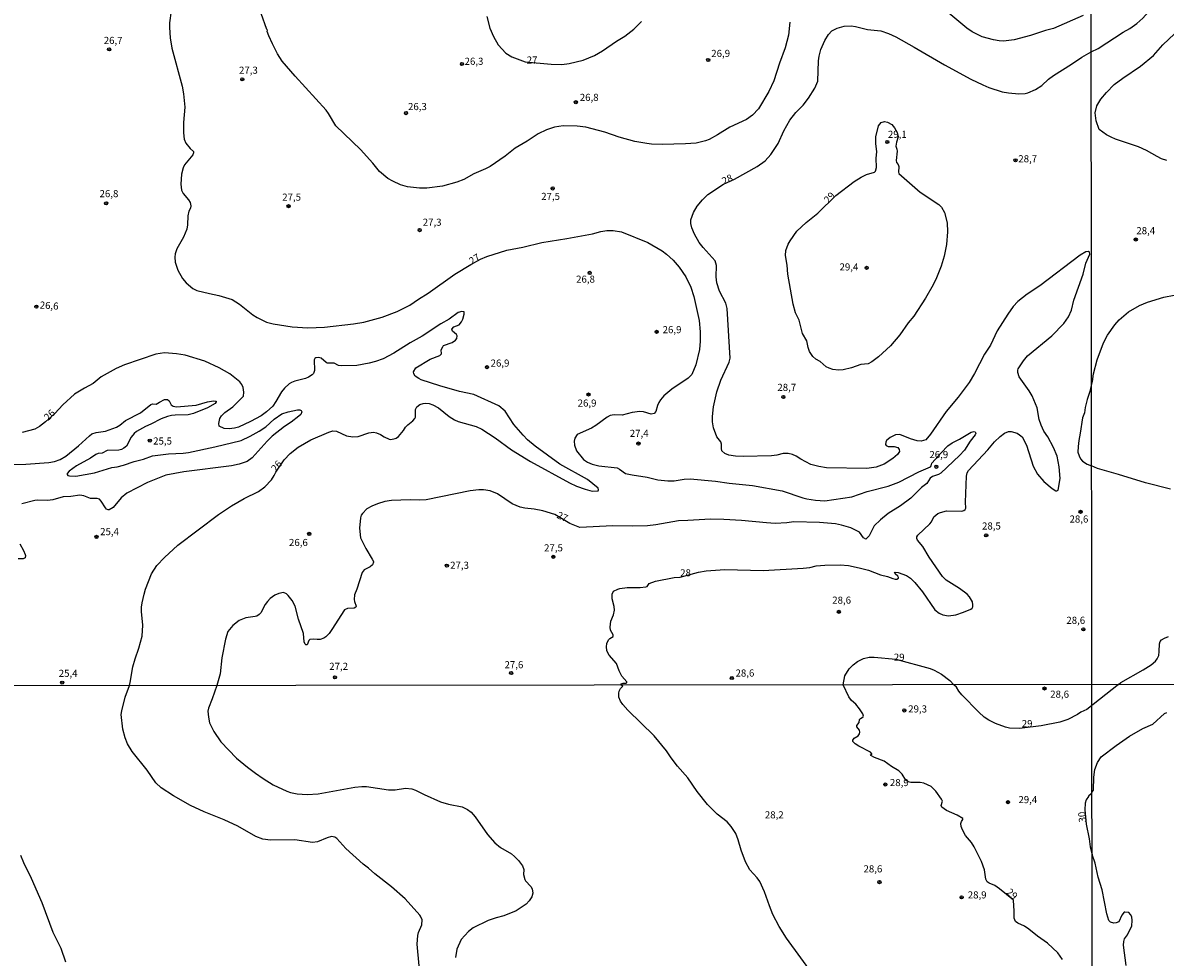
# Model space of a CAD drawing. Units: millimetres. Extents: x 185544 to 187958, y 1663200 to 1665975.
# Drawn here: x 187097 to 187500, y 1664215 to 1664545 of the extents above; entities that cross this region are included whole.
import ezdxf
from ezdxf.enums import TextEntityAlignment as Align

# ---------------------------------------------------------------- set-up
doc = ezdxf.new("R2010")
doc.units = ezdxf.units.MM
for name, color, linetype in [('IMAGEM', 7, 'Continuous'), ('V-CURVA_DE_NIVEL', 4, 'Continuous'), ('V-CURVA_MESTRA', 1, 'Continuous'), ('V-PONTO_DE_APARELHO', 141, 'Continuous'), ('V-TEXTO_DE_ALTIMETRIA', 2, 'Continuous'), ('X-LIMITE_1000', 7, 'Continuous')]:
    doc.layers.add(name, color=color, linetype=linetype)
picture_1 = doc.add_image_def('image1.jpg', size_in_pixel=(4020, 4625))

# ---------------------------------------------------------------- blocks, each defined once
blk = doc.blocks.new('805')
at = {"color": 0, "linetype": 'ByBlock', "lineweight": -2}
for radius in [0.562, 0.0806]:
    blk.add_circle((0, 0), radius, dxfattribs=at)

msp = doc.modelspace()

# ---------------------------------------------------------------- linework, layer by layer
at = {"layer": 'V-CURVA_DE_NIVEL'}
for points in [[(187473.63, 1664534.33), (187476.05, 1664535.44), (187484.92, 1664541.23), (187487.28, 1664542.57), (187489.73, 1664544.33), (187491.77, 1664546.18), (187496.44, 1664551.31), (187501.29, 1664557.28)], [(187149.56, 1664548.79), (187149.01, 1664544.49), (187148.95, 1664542.87), (187149.2, 1664539.21), (187149.82, 1664535.55), (187153.4, 1664522.18), (187153.89, 1664519.45), (187154.37, 1664514.81), (187153.87, 1664509.45), (187153.93, 1664505.79), (187154.14, 1664503.49), (187154.78, 1664502.06), (187156.25, 1664500.27), (187157.44, 1664499.19), (187157.5, 1664498.72), (187157.23, 1664498.04), (187154.33, 1664494.51), (187153.84, 1664493.4), (187153.27, 1664491.23), (187152.95, 1664487.69), (187153.25, 1664485.57), (187153.82, 1664484.42), (187155.72, 1664482.18), (187156.23, 1664481.18), (187156.48, 1664480.03), (187156.38, 1664479.24), (187155.82, 1664478.2), (187155.42, 1664476.45), (187155.27, 1664473.39), (187155.04, 1664471.81), (187153.95, 1664469.02), (187151.54, 1664464.92), (187151.54, 1664464.92), (187150.97, 1664463.09), (187150.89, 1664461.98), (187151.01, 1664460.15), (187151.91, 1664457.34), (187153.55, 1664454.38), (187154.91, 1664452.91), (187157.23, 1664450.93), (187158.64, 1664450.2), (187163.06, 1664449.08), (187166.39, 1664448.48), (187171.03, 1664447.05), (187173.67, 1664445.43), (187178.37, 1664441.58), (187179.84, 1664440.62), (187183.16, 1664439.03), (187185.54, 1664438.41), (187192.19, 1664437.43), (187197.72, 1664437.07), (187203.55, 1664437.22), (187213.77, 1664438.43), (187217.47, 1664439.07), (187223.9, 1664440.84), (187229.18, 1664442.84), (187233.65, 1664444.99), (187236.74, 1664447.14), (187240.12, 1664449.22), (187249.51, 1664456), (187255.17, 1664459.4), (187258.58, 1664461.27), (187260.81, 1664462.21), (187267.8, 1664464.42), (187273.42, 1664465.44), (187280.14, 1664467.11), (187288.96, 1664468.51), (187298.02, 1664470.21), (187300.88, 1664470.94), (187303.05, 1664471.32), (187305.26, 1664471.32), (187308.2, 1664470.85), (187317.44, 1664467.15), (187322.5, 1664464.13), (187324.08, 1664463.04), (187326.36, 1664460.85), (187328.53, 1664458.4), (187330.87, 1664455), (187332.64, 1664451.34), (187333.72, 1664448.06), (187335.55, 1664439.58), (187335.93, 1664435.63), (187335.91, 1664432.35), (187335.64, 1664429.37), (187334.38, 1664423.96), (187333, 1664420.64), (187331.62, 1664419.31), (187325.87, 1664415.42), (187323.12, 1664413.08), (187321.9, 1664411.68), (187321.37, 1664410.72), (187320.86, 1664409.61), (187320.29, 1664407.52), (187319.71, 1664406.88), (187318.67, 1664406.65), (187315.95, 1664407.42), (187314.63, 1664407.5), (187311.95, 1664407.16), (187308.46, 1664406.22), (187305.64, 1664406.39), (187304.24, 1664406.1), (187303.13, 1664405.59), (187299.21, 1664402.63), (187297.68, 1664401.71), (187292.6, 1664399.48), (187291.78, 1664398.2), (187291.49, 1664397.1), (187291.66, 1664395.73), (187292.29, 1664393.73), (187294.83, 1664390.62), (187296.21, 1664389.68), (187297.81, 1664389.02), (187300.24, 1664388.39), (187306.62, 1664387.73), (187307.52, 1664387.26), (187309.64, 1664385.75), (187311.9, 1664385.17), (187317.23, 1664384.41), (187320.97, 1664383.51), (187324.51, 1664383.06), (187326.76, 1664383.06), (187330.3, 1664383.68), (187332.38, 1664383.83), (187341.28, 1664382.98), (187346.09, 1664382.3), (187354.31, 1664381.45), (187364.82, 1664379.53), (187372.1, 1664377.1), (187373.42, 1664376.79), (187376.53, 1664376.27), (187379.81, 1664376.04), (187389.3, 1664377.42), (187394.75, 1664379.34), (187402.08, 1664381.19), (187405.87, 1664382.6), (187412.87, 1664386.28), (187417.02, 1664388.09), (187417.29, 1664388.41), (187417.51, 1664389.3), (187420.84, 1664393), (187423.17, 1664395.39), (187424.62, 1664396.45), (187427.24, 1664397.81), (187431.41, 1664400.31), (187432.3, 1664400.5), (187432.77, 1664400.37), (187432.98, 1664399.91), (187432.79, 1664399.27), (187430.98, 1664397.11), (187428.98, 1664393.94), (187427.28, 1664392.02), (187420.66, 1664385.87), (187419.83, 1664385.36), (187417.7, 1664384.62), (187416.93, 1664384.02), (187415.78, 1664382.15), (187413.91, 1664380.74), (187410.06, 1664377.06), (187406.42, 1664374.29), (187402.12, 1664371.65), (187399.37, 1664369.4), (187399.37, 1664369.4), (187397.22, 1664367.29), (187395.43, 1664363.76), (187394.24, 1664362.59), (187393.43, 1664363.05), (187392.07, 1664364.99), (187388.92, 1664366.59), (187385.69, 1664367.52), (187383.56, 1664367.95), (187377.98, 1664368.42), (187368.95, 1664368.63), (187366.4, 1664368.33), (187362.27, 1664368.12), (187359.29, 1664368.25), (187350.48, 1664369.16), (187344.22, 1664369.5), (187339.53, 1664369.55), (187331.57, 1664369.08), (187328.3, 1664369.06), (187320.33, 1664367.65), (187317.35, 1664367.27), (187312.16, 1664367.12), (187305.13, 1664367.2), (187293.47, 1664366.65), (187290.02, 1664368.12), (187284.72, 1664371.25), (187280.48, 1664372.55), (187277.42, 1664373.1), (187274.14, 1664373.46), (187272.48, 1664373.85), (187269.71, 1664374.99), (187264.52, 1664378.55), (187261.88, 1664379.57), (187259.58, 1664379.94), (187257.92, 1664379.94), (187254.94, 1664379.57), (187239.4, 1664376.46), (187237.1, 1664376.29), (187233.78, 1664376.42), (187227.14, 1664376.23), (187224.84, 1664375.81), (187222.2, 1664375.06), (187220.24, 1664374.23), (187218.54, 1664373.19), (187216.94, 1664371.64), (187216.53, 1664371), (187216.21, 1664370.02), (187215.96, 1664366.4), (187216.23, 1664363.05), (187218.11, 1664359.25), (187220.41, 1664355.46), (187220.79, 1664354.73), (187220.79, 1664354.44), (187220.47, 1664353.56), (187219.62, 1664352.86), (187217.6, 1664351.71), (187216.85, 1664350.81), (187215, 1664344.9), (187214.19, 1664342.9), (187214.09, 1664341.24), (187214.19, 1664340.56), (187214.79, 1664338.96), (187214.6, 1664338.55), (187214.05, 1664338.25), (187211.64, 1664338.17), (187210.64, 1664337.59), (187206.19, 1664330.68), (187205.21, 1664329.36), (187204, 1664328.14), (187203.34, 1664327.67), (187202.02, 1664327.23), (187201.04, 1664327.14), (187199.72, 1664327.35), (187198.38, 1664327.16), (187198.06, 1664326.8), (187197.52, 1664325.33), (187197.04, 1664325.35), (187196.76, 1664325.57), (187196.44, 1664326.42), (187196.23, 1664329.36), (187194.42, 1664334.3), (187193.27, 1664338.94), (187192.25, 1664340.94), (187190.82, 1664342.69), (187190.14, 1664343.26), (187189.16, 1664343.77), (187187.46, 1664343.43), (187186.14, 1664342.81), (187184.48, 1664341.6), (187183.54, 1664340.64), (187182.73, 1664339.58), (187181.18, 1664336.64), (187180.58, 1664335.96), (187179.71, 1664335.42), (187179.2, 1664335.3), (187175.88, 1664334.87), (187173.58, 1664333.85), (187171.28, 1664332.1), (187169.55, 1664330.04), (187168.68, 1664327.36), (187167.47, 1664320.76), (187167.47, 1664320.76), (187166.79, 1664315.1), (187165.65, 1664310.96)], [(187367.44, 1664544.79), (187367.06, 1664540.19), (187365.82, 1664535.76), (187363.82, 1664530.27), (187361.8, 1664524.09), (187361.8, 1664524.09), (187360.05, 1664520.31), (187356.43, 1664514.17), (187354.33, 1664511.98), (187352.22, 1664510.47), (187346.35, 1664507.79), (187341.98, 1664505), (187339.07, 1664503.44), (187337.75, 1664502.91), (187334.47, 1664502.12), (187330.68, 1664501.87), (187322.55, 1664501.68), (187318.8, 1664501.76), (187317.06, 1664501.95), (187312.84, 1664502.7), (187307.35, 1664504.23), (187302.34, 1664505.98), (187295.64, 1664507.81), (187292.58, 1664508.13), (187287.68, 1664508.17), (187284.61, 1664507.76), (187281.76, 1664506.87), (187278.87, 1664505.38), (187274.95, 1664502.78), (187270.78, 1664500.36), (187267.2, 1664497.59), (187261.9, 1664493.93), (187260.35, 1664493.08), (187256.17, 1664491.29), (187252.64, 1664489.33), (187250.21, 1664488.39), (187245.15, 1664487.01), (187239.66, 1664486.31), (187237.02, 1664486.24), (187232.8, 1664486.73), (187230.39, 1664487.41), (187227.61, 1664488.67), (187225.84, 1664489.69), (187222.94, 1664492.16), (187220.56, 1664495.06), (187216.21, 1664499.89), (187207.63, 1664508.21), (187205.02, 1664512.6), (187204.19, 1664513.71), (187193.2, 1664525.71), (187188.71, 1664530.97), (187187.07, 1664533.55), (187185.26, 1664537.08), (187184.03, 1664539.93), (187183.43, 1664541.46), (187183.46, 1664541.89), (187183.22, 1664542.23), (187181.26, 1664547.85)], [(187260.75, 1664546.74), (187261.87, 1664542.61), (187263.07, 1664539.76), (187264.77, 1664536.78), (187267.41, 1664533.78), (187269.54, 1664532.52), (187274.23, 1664530.73), (187283.46, 1664529.9), (187287.21, 1664529.88), (187289.77, 1664530.22), (187294.66, 1664531.39), (187298.66, 1664532.99), (187301.56, 1664534.71), (187306.43, 1664538.04), (187309.31, 1664539.8), (187312.59, 1664542.35), (187315.26, 1664544.95)], [(187470.75, 1664547.06), (187460.36, 1664542.5), (187457.51, 1664541.85), (187452.23, 1664540.01), (187446.48, 1664538.52), (187442.73, 1664538.12), (187441.16, 1664538.18), (187439.2, 1664538.52), (187435.28, 1664539.63), (187431.67, 1664541.37), (187429.81, 1664542.67), (187422.08, 1664549.13)], [(187308.05, 1664311.13), (187308.11, 1664311.58), (187308.8, 1664311.84), (187309.78, 1664311.79), (187310.05, 1664312.01), (187310.03, 1664312.27), (187308.3, 1664314.24), (187307.34, 1664316.12), (187306.41, 1664318.76), (187303.88, 1664321.7), (187303.21, 1664322.68), (187302.98, 1664323.27), (187302.87, 1664324.55), (187303.07, 1664325.83), (187303.66, 1664327.12), (187304.07, 1664327.57), (187305.28, 1664328.27), (187305.26, 1664328.82), (187304.36, 1664330.51), (187304.17, 1664331.49), (187304.47, 1664333.66), (187305.43, 1664335.92), (187305.71, 1664337.49), (187305.58, 1664338.77), (187304.88, 1664341.54), (187304.85, 1664343.11), (187305.32, 1664344.2), (187306.88, 1664344.96), (187307.56, 1664345.11), (187310.2, 1664345.49), (187314.8, 1664345.51), (187316.8, 1664345.75), (187317.18, 1664345.9), (187317.97, 1664346.92), (187320.12, 1664347.77), (187326.72, 1664349.07), (187328.91, 1664349.2), (187335.28, 1664350.96), (187337.96, 1664351.43), (187344.6, 1664351.84), (187358.05, 1664351.47), (187372.15, 1664352.35), (187374.57, 1664352.6), (187376.79, 1664353.11), (187379.85, 1664353.39), (187385.17, 1664353.52), (187388.2, 1664353.24), (187391.9, 1664352.48), (187395.18, 1664351.6), (187399.44, 1664349.96), (187401.92, 1664349.37), (187403.74, 1664348.64), (187404.59, 1664348.47), (187405.23, 1664348.47), (187405.71, 1664348.77), (187405.76, 1664349.07), (187405.5, 1664349.56), (187404.54, 1664350.31), (187404.4, 1664350.79), (187404.57, 1664350.94), (187405.61, 1664350.86), (187408.55, 1664349.73), (187409.95, 1664348.81), (187411.51, 1664347.33), (187414.21, 1664343.98), (187418.59, 1664337.7), (187420.06, 1664336.47), (187421.32, 1664335.89), (187423.41, 1664335.59), (187425.92, 1664335.93), (187428.64, 1664336.77), (187431.24, 1664337.92), (187431.68, 1664338.28), (187431.9, 1664338.72), (187431.98, 1664339.45), (187431.83, 1664340.43), (187430.79, 1664342.22), (187429.89, 1664343.2), (187427.24, 1664345.2), (187422.53, 1664348.11), (187421.23, 1664349.41), (187416.57, 1664356.22), (187414.29, 1664360.01), (187412.46, 1664362.16), (187412.2, 1664362.82), (187412.18, 1664363.38), (187412.52, 1664364.02), (187416.85, 1664367.97), (187417.38, 1664368.66), (187418.25, 1664370.44), (187419.66, 1664371.57), (187420.59, 1664371.97), (187422.64, 1664372.49), (187428.05, 1664372.42), (187428.81, 1664372.61), (187429.2, 1664372.95), (187429.49, 1664373.51), (187429.38, 1664375.6), (187429.72, 1664384.71), (187429.98, 1664385.9), (187430.38, 1664386.79), (187430.38, 1664386.79), (187437.2, 1664393.98), (187439.6, 1664396.84), (187441.56, 1664398.78), (187443.14, 1664399.95), (187444.48, 1664400.52), (187445.42, 1664400.46), (187447.5, 1664399.88), (187448.4, 1664399.37), (187449.27, 1664398.56), (187450.8, 1664395.65), (187453.18, 1664388.24), (187454.76, 1664385.47), (187456.91, 1664382.92), (187459.93, 1664380.42), (187461.13, 1664379.62), (187461.57, 1664379.53), (187462.02, 1664379.77), (187462.74, 1664383.9), (187462.38, 1664388.03), (187461.63, 1664391.82), (187460.4, 1664394.8), (187458.33, 1664398.63), (187456.95, 1664400.67), (187455.97, 1664402.72), (187455.29, 1664404.76), (187454.55, 1664408.89), (187452.88, 1664413.02), (187451.84, 1664414.81), (187448.22, 1664419.79), (187447.8, 1664421.24), (187447.82, 1664422.13), (187447.93, 1664422.6), (187449.78, 1664425.37), (187451.25, 1664427.17), (187459.72, 1664434.22), (187464.04, 1664438.61), (187465.66, 1664440.95), (187466.66, 1664443.29), (187467.53, 1664446.82), (187470.83, 1664455.93), (187471.7, 1664459.77), (187473.11, 1664463), (187473.05, 1664463.74), (187472.66, 1664463.98), (187471.77, 1664463.83), (187469.77, 1664462.64), (187455.51, 1664451.78), (187451.08, 1664448.93), (187447.84, 1664446.37), (187446.18, 1664444.59), (187444.24, 1664441.88), (187440.54, 1664436.01), (187438.11, 1664430.98), (187436.09, 1664427.71), (187432.53, 1664420.94), (187430.62, 1664417.79), (187426.77, 1664412.55), (187422.59, 1664407.59), (187417.08, 1664399.52), (187415.36, 1664397.56), (187413.78, 1664397.14), (187412.34, 1664397.26), (187409.95, 1664397.88), (187406.21, 1664399.41), (187404.76, 1664399.31), (187402.8, 1664398.43), (187402.08, 1664397.84), (187401.52, 1664397.27), (187401.26, 1664396.71), (187401.22, 1664395.95), (187401.44, 1664395.56), (187402.12, 1664395.24), (187404.2, 1664395.22), (187405.54, 1664394.88), (187405.99, 1664394.2), (187406.07, 1664393.41), (187405.37, 1664392.37), (187403.76, 1664390.94), (187400.76, 1664389.02), (187397.86, 1664387.87), (187394.58, 1664387.51), (187380.45, 1664387.66), (187377.72, 1664388.11), (187374.89, 1664388.83), (187371.34, 1664390.75), (187369.74, 1664391.83), (187368.4, 1664392.43), (187366.95, 1664392.77), (187365.08, 1664392.75), (187362.91, 1664392.2), (187361.08, 1664391.94), (187351.03, 1664391.66), (187348.3, 1664391.83), (187346.05, 1664392.2), (187344.6, 1664392.77), (187343.53, 1664393.69), (187343.38, 1664394.54), (187343.43, 1664395.99), (187343.23, 1664396.88), (187341.75, 1664398.67), (187341.75, 1664398.67), (187340.6, 1664401.82), (187340.23, 1664403.87), (187340.19, 1664405.74), (187340.55, 1664409.19), (187341.72, 1664414.47), (187343.19, 1664418.64), (187346.07, 1664424.9), (187346.47, 1664426.39), (187345.47, 1664443.84), (187344.96, 1664445.76), (187342.75, 1664449.97), (187341.79, 1664452.95), (187341.53, 1664455.04), (187341.62, 1664458.96), (187341.21, 1664460.62), (187336.92, 1664465.32), (187335.59, 1664467.09), (187333.91, 1664470.07), (187332.97, 1664472.24), (187332.59, 1664473.77), (187332.61, 1664475.05), (187333.61, 1664477.67), (187334.85, 1664479.86), (187336.68, 1664482.16), (187338.57, 1664484.03), (187344.18, 1664487.63), (187348, 1664489.4), (187356.01, 1664493.84), (187358.74, 1664495.86), (187360.78, 1664498.08), (187363.33, 1664502), (187365.33, 1664506.51), (187367.54, 1664510.26), (187369.57, 1664512.92), (187372.14, 1664515.53), (187374.1, 1664517.96), (187376.29, 1664521.54), (187377.3, 1664523.92), (187377.57, 1664531.12), (187377.78, 1664532.74), (187378.46, 1664535.16), (187379.76, 1664538.27), (187381.12, 1664540.38), (187382.32, 1664541.67), (187384.15, 1664542.63), (187386.58, 1664543.36), (187389.05, 1664543.46), (187390.62, 1664543.21), (187394.84, 1664542.12), (187399.48, 1664541.65), (187402.25, 1664540.82), (187404.8, 1664539.57), (187411.31, 1664535.95), (187422, 1664529.73), (187431.28, 1664524.62), (187435.45, 1664522.62), (187437.58, 1664521.79), (187442.22, 1664520.22), (187444.52, 1664519.81), (187448.18, 1664519.54), (187450.36, 1664519.66), (187451.33, 1664519.83), (187453.97, 1664521), (187456.23, 1664522.49), (187458.63, 1664524.63), (187460.38, 1664525.95), (187466.73, 1664529.93), (187470.32, 1664532.46), (187473.63, 1664534.33)], [(187500.31, 1664496), (187498.45, 1664496.65), (187496.83, 1664497.42), (187493.09, 1664499.55), (187490.35, 1664500.84), (187482.21, 1664503.54), (187480.63, 1664504.22), (187479.08, 1664505.03), (187476.46, 1664506.93), (187475.44, 1664509.97), (187475.02, 1664512.86), (187475.65, 1664515.24), (187477.08, 1664517.62), (187479.01, 1664519.96), (187481.76, 1664522.74), (187484.75, 1664525.01), (187491.05, 1664529.26), (187495.59, 1664533.02), (187498.82, 1664536.81), (187498.82, 1664536.81), (187504.93, 1664542.48)], [(187403.37, 1664508.64), (187404.32, 1664507.53), (187405.28, 1664505.82), (187405.63, 1664504.39), (187405, 1664502.45), (187404.78, 1664501.1), (187405.18, 1664500), (187405.24, 1664499.27), (187404.9, 1664496.04), (187405.09, 1664495.36), (187405.61, 1664494.63), (187405.86, 1664493.91), (187405.71, 1664491.87), (187405.9, 1664491.42), (187413.36, 1664484.84), (187419.96, 1664480.49), (187420.87, 1664479.58), (187422, 1664477.69), (187422.85, 1664473.98), (187423.04, 1664470.92), (187422.64, 1664466.36), (187421.81, 1664462.32), (187420.83, 1664458.79), (187419.1, 1664454.61), (187417.97, 1664452.19), (187415.23, 1664447.5), (187411.16, 1664441.12), (187409.14, 1664438.77), (187406.27, 1664434.6), (187402.93, 1664430.68), (187398.67, 1664426.81), (187396.37, 1664425.04), (187395.09, 1664424.38), (187392.54, 1664424.08), (187389.26, 1664422.91), (187386.28, 1664422.23), (187384.58, 1664422.08), (187382.66, 1664422.38), (187381.34, 1664422.79), (187380.24, 1664423.34), (187378.15, 1664425.17), (187376.66, 1664426.04), (187375.64, 1664426.9), (187374.46, 1664428.64), (187373.95, 1664430.13), (187373.44, 1664432.47), (187371.99, 1664435.07), (187370.76, 1664439.76), (187369.52, 1664442.35), (187368.63, 1664445.37), (187366.73, 1664455.89), (187366.5, 1664459.13), (187366.01, 1664462.57), (187366.05, 1664464.28), (187366.93, 1664466.51), (187367.63, 1664467.73), (187369.99, 1664471.11), (187373.19, 1664474.2), (187377.36, 1664477.41), (187383.67, 1664483.73), (187390.17, 1664488.61), (187392.56, 1664490.14), (187394.5, 1664491.1), (187397.33, 1664491.95), (187397.67, 1664492.27), (187397.99, 1664493.53), (187397.86, 1664496.85), (187398.11, 1664499.06), (187397.82, 1664502), (187397.82, 1664504.38), (187398.73, 1664508.17), (187399.69, 1664509.45), (187400.84, 1664509.76), (187401.91, 1664509.55), (187403.37, 1664508.64)], [(187473.54, 1664415.73), (187474.15, 1664418.1), (187474.46, 1664420.87), (187475.72, 1664425.8), (187477.99, 1664431.75), (187479.35, 1664434.47), (187481.93, 1664438.13), (187483.43, 1664439.89), (187486.77, 1664442.71), (187490.67, 1664444.88), (187493.51, 1664446.03), (187499.17, 1664447.86), (187502.87, 1664448.52)], [(187134.86, 1664310.93), (187135.09, 1664312.03), (187136.02, 1664317.5), (187136.86, 1664320.42), (187138.18, 1664324.17), (187139.35, 1664328.34), (187139.6, 1664332.26), (187139.18, 1664337.02), (187139.18, 1664338.6), (187139.37, 1664340.17), (187140.03, 1664343.11), (187140.54, 1664344.9), (187142.67, 1664350.39), (187144.56, 1664353.24), (187147.24, 1664356.12), (187151.97, 1664360.39), (187166.28, 1664371.25), (187170.88, 1664374.29), (187175.24, 1664376.83), (187180.31, 1664379.36), (187182.58, 1664380.98), (187184.9, 1664383.51), (187185.88, 1664385), (187186.42, 1664386.22), (187189.37, 1664390.47), (187191.5, 1664392.69), (187194.27, 1664394.98), (187198.74, 1664397.54), (187205.13, 1664400.31), (187206.49, 1664400.69), (187207.81, 1664400.67), (187211.34, 1664398.99), (187213.6, 1664398.56), (187215.47, 1664398.77), (187219.22, 1664400.05), (187220.8, 1664400.22), (187221.94, 1664400.01), (187223.26, 1664399.48), (187224.63, 1664398.6), (187226.37, 1664397.75), (187226.95, 1664397.67), (187228.42, 1664397.99), (187228.86, 1664398.13), (187229.65, 1664398.73), (187231.41, 1664400.88), (187232.09, 1664401.99), (187232.9, 1664402.86), (187234.69, 1664404.31), (187235.37, 1664405.1), (187235.63, 1664405.57), (187235.59, 1664408.29), (187236.07, 1664409.19), (187237.19, 1664410.01), (187238.29, 1664410.37), (187239.23, 1664410.46), (187240.42, 1664410.31), (187241.78, 1664409.89), (187243.79, 1664408.84), (187247.44, 1664405.8), (187249.32, 1664404.58), (187250.64, 1664404.01), (187257.03, 1664402.26), (187258.98, 1664401.33), (187263.71, 1664398.26), (187269.46, 1664394.07), (187276.18, 1664389.92), (187289.89, 1664382.38), (187292.32, 1664381.26), (187295.39, 1664380.17), (187297.81, 1664379.51), (187299.94, 1664379.55), (187300.06, 1664379.94), (187299.94, 1664380.55), (187296.24, 1664383.53), (187286.53, 1664389.02), (187277.78, 1664395.28), (187275.07, 1664397.6), (187273.56, 1664399.18), (187270.33, 1664402.97), (187267.2, 1664407.61), (187264.99, 1664409.54), (187256.17, 1664413.59), (187251.11, 1664414.61), (187244.25, 1664416.57), (187237.65, 1664418.74), (187236.76, 1664419.12), (187235.5, 1664420.04), (187235.05, 1664420.81), (187234.99, 1664421.49), (187235.8, 1664422.92), (187240.82, 1664425.94), (187244.19, 1664427.28), (187244.8, 1664427.87), (187244.7, 1664429.24), (187245.21, 1664430.39), (187245.55, 1664430.79), (187248.55, 1664431.81), (187249.77, 1664432.66), (187250.17, 1664433.28), (187250.34, 1664434.18), (187250.06, 1664434.67), (187250.06, 1664434.67), (187248.64, 1664435.84), (187248.46, 1664436.52), (187249.17, 1664437.37), (187250.98, 1664438.09), (187251.85, 1664439.11), (187252.34, 1664440.07), (187252.74, 1664441.88), (187252.74, 1664442.67), (187251.96, 1664442.8), (187250.7, 1664442.48), (187247.53, 1664440.07), (187244.51, 1664438.41), (187237.95, 1664434.15), (187233.78, 1664431.75), (187227.95, 1664428.06), (187224.2, 1664426.15), (187221.56, 1664425.17), (187219.35, 1664424.57), (187214.92, 1664423.7), (187209.64, 1664423.66), (187208.53, 1664423.81), (187206.96, 1664424.57), (187204.57, 1664424.59), (187204.15, 1664424.76), (187202.36, 1664426.3), (187201.47, 1664426.6), (187200.57, 1664426.51), (187200.19, 1664426.19), (187199.99, 1664425.75), (187200.1, 1664422), (187199.7, 1664420.89), (187199.27, 1664420.44), (187197.98, 1664419.63), (187196.87, 1664419.17), (187193.08, 1664418.19), (187192.01, 1664417.8), (187191.12, 1664417.25), (187189.52, 1664415.78), (187188.43, 1664414.42), (187186.48, 1664411.02), (187185.35, 1664409.42), (187183.16, 1664407.39), (187181.22, 1664406.05), (187177.54, 1664403.97), (187173.24, 1664402.05), (187171.92, 1664401.69), (187169.96, 1664401.41), (187168.22, 1664401.56), (187166.51, 1664402.41), (187166.34, 1664403.35), (187166.7, 1664405.1), (187167.3, 1664406.04), (187168.49, 1664407.16), (187171.28, 1664409.14), (187175.11, 1664412.98), (187175.17, 1664414.34), (187174.92, 1664415.96), (187174.51, 1664417.06), (187173.81, 1664417.98), (187170.26, 1664420.83), (187166.45, 1664422.92), (187161.44, 1664425.32), (187154.51, 1664427.43), (187151.44, 1664427.92), (187147.23, 1664428.23), (187144.16, 1664427.72), (187133.13, 1664424.04), (187130.24, 1664422.7), (187124.96, 1664419.81), (187122.15, 1664417.38), (187119, 1664415.8), (187115.47, 1664413.67), (187111.38, 1664409.93), (187108.57, 1664406.8), (187105.35, 1664403.89), (187103.21, 1664402.31), (187101.54, 1664401.37), (187097.07, 1664400.09)], [(187473.54, 1664415.73), (187472.87, 1664413.91), (187472.22, 1664411.81), (187471.49, 1664408.91), (187471.23, 1664407.08), (187470.57, 1664405.36)], [(187470.57, 1664405.36), (187469.74, 1664399.96), (187469.49, 1664398.65), (187469.27, 1664397.32), (187469.15, 1664396.23), (187469.01, 1664395.18), (187468.98, 1664393.21), (187469.35, 1664391.96), (187469.81, 1664390.91), (187470.52, 1664390.01), (187472.16, 1664388.97), (187473.79, 1664388.4)], [(187501.59, 1664380.18), (187492.75, 1664382.41), (187483.27, 1664385.39), (187475.91, 1664387.41), (187473.79, 1664388.4)], [(187483.29, 1664311.33), (187484.1, 1664311.98), (187491.94, 1664316.48), (187494.7, 1664318.31), (187496.25, 1664319.61), (187496.87, 1664320.35), (187497.46, 1664321.56), (187497.63, 1664322.92), (187497.65, 1664325.72), (187497.89, 1664326.45), (187498.42, 1664327.05), (187499.46, 1664327.68), (187500.91, 1664328.21)], [(187386.25, 1664311.22), (187386.87, 1664314.33), (187388.38, 1664316.8), (187389.75, 1664318.25), (187391.3, 1664319.39), (187393.45, 1664320.44), (187395.43, 1664320.91), (187397.14, 1664320.97), (187404.82, 1664320.25), (187416.93, 1664316.95), (187418.34, 1664316.35), (187420.85, 1664314.92), (187423.87, 1664312.69), (187425.27, 1664311.26)], [(187236.87, 1664212.2), (187236.21, 1664219.78), (187236.42, 1664222.85), (187236.68, 1664223.87), (187237.85, 1664226.6), (187237.93, 1664228.34), (187237.44, 1664229.71), (187237.17, 1664230.05), (187231.97, 1664235.76), (187227.18, 1664239.97), (187221.36, 1664244.63), (187219.1, 1664246.62), (187217.16, 1664248.04), (187211.09, 1664253.56), (187207.94, 1664257.01), (187207.22, 1664257.52), (187206.02, 1664257.73), (187204.49, 1664257.27), (187201.08, 1664255.9), (187199.34, 1664255.67), (187193.16, 1664256.54), (187184.6, 1664256.46), (187181.87, 1664256.88), (187179.4, 1664257.82), (187173.07, 1664261.36), (187168.26, 1664263.66), (187161.21, 1664266.49), (187156.39, 1664268.71), (187150.34, 1664272.05), (187146.08, 1664274.91), (187144.23, 1664276.69), (187141.1, 1664281.17), (187135.86, 1664287.69), (187134.17, 1664290.46), (187133.42, 1664292.5), (187132.57, 1664295.57), (187132, 1664300.73), (187132.17, 1664302.09), (187133.34, 1664306.9), (187134.86, 1664310.93)], [(187165.65, 1664310.96), (187163.97, 1664306.27), (187162.67, 1664303.03), (187162.52, 1664301.92), (187162.69, 1664299.83), (187163.1, 1664297.79), (187164.59, 1664294.72), (187167.04, 1664291.18), (187172.64, 1664285.36), (187176.48, 1664282.15), (187179.27, 1664280.04), (187181.97, 1664278.16), (187185.51, 1664276.01), (187190.26, 1664273.75), (187191.63, 1664273.28), (187194.01, 1664272.77), (187197.42, 1664272.54), (187201.38, 1664272.77), (187214.21, 1664275.16), (187216.68, 1664275.44), (187218.34, 1664275.42), (187226.09, 1664274.2), (187228.44, 1664274.26), (187232.14, 1664274.82), (187234.36, 1664274.61), (187235.68, 1664274.12), (187238.66, 1664272.56), (187244.41, 1664269.98), (187247.22, 1664269.15), (187252.04, 1664268.17), (187254, 1664267.32), (187255.21, 1664266.36), (187256.68, 1664264.68), (187260.98, 1664258.46), (187263.6, 1664255.56), (187265.6, 1664253.84), (187269.48, 1664251.62), (187270.53, 1664250.75), (187271.87, 1664249.35), (187273.36, 1664247.4), (187273.76, 1664246.19), (187273.7, 1664244.36), (187274.1, 1664242.57), (187274.36, 1664242.1), (187276.26, 1664240.19), (187276.77, 1664239.29), (187277.02, 1664237.84), (187276.64, 1664236.48), (187275.66, 1664235.07), (187274.58, 1664233.94), (187271.1, 1664231.56), (187266.74, 1664229.79), (187264.05, 1664229.15), (187261.24, 1664228.17), (187256, 1664225.55), (187254.31, 1664224.23), (187251.72, 1664221.46), (187250.18, 1664218.07), (187249.67, 1664215.14)], [(187376.42, 1664208.11), (187366.36, 1664221.99), (187363.72, 1664226.08), (187361.55, 1664230.26), (187360.33, 1664233.28), (187360.33, 1664233.28), (187358.61, 1664238.31), (187356.88, 1664241.89), (187355.97, 1664243.25), (187353.45, 1664246.07), (187351.86, 1664248.83), (187350.36, 1664252.97), (187349.32, 1664256.63), (187348.43, 1664258.8), (187346.77, 1664261.28), (187345.36, 1664262.96), (187341.85, 1664265.6), (187338.48, 1664269.03), (187334.88, 1664273.67), (187331.58, 1664278.44), (187327.87, 1664282.6), (187325.72, 1664285.47), (187324.1, 1664287.95), (187319.65, 1664293.23), (187310.45, 1664302.34), (187308.72, 1664304.28), (187307.87, 1664305.46), (187307.31, 1664306.82), (187307.27, 1664308.23), (187307.42, 1664309.03), (187307.85, 1664309.89), (187308.64, 1664310.78), (187308.05, 1664311.13)], [(187463.54, 1664214.45), (187461.86, 1664216.75), (187458.22, 1664220.14), (187454.68, 1664222.65), (187451.7, 1664225.1), (187450.17, 1664226.16), (187447.81, 1664227.23), (187446.99, 1664227.83), (187446.48, 1664229.02), (187446.56, 1664231.45), (187446.31, 1664235.35), (187441.39, 1664239.35), (187439.65, 1664240.46), (187437.67, 1664241.29), (187437, 1664241.82), (187436.51, 1664242.74), (187436.11, 1664245.98), (187435.04, 1664248.96), (187432.4, 1664254.16), (187431.42, 1664255.65), (187429.38, 1664258.12), (187428.31, 1664260.08), (187427.88, 1664261.28), (187427.76, 1664262.38), (187427.93, 1664263.06), (187428.44, 1664263.7), (187428.4, 1664264.11), (187426.46, 1664265.32), (187422.67, 1664266.98), (187421.07, 1664268.07), (187420.79, 1664268.65), (187421.22, 1664270.16), (187420.9, 1664270.95), (187418.87, 1664273.78), (187417.28, 1664275.33), (187414.72, 1664276.61), (187413.42, 1664276.78), (187410.14, 1664276.74), (187409.16, 1664277.03), (187408.39, 1664277.61), (187407.03, 1664279.68), (187405.92, 1664280.85), (187403.24, 1664282.47), (187400.68, 1664284.28), (187397.28, 1664285.6), (187396.06, 1664286.34), (187395.89, 1664286.58), (187396.3, 1664286.77), (187396.4, 1664286.68), (187396.42, 1664286.86), (187395.91, 1664287.54), (187391.78, 1664289.62), (187390.55, 1664290.41), (187389.67, 1664291.25), (187389.71, 1664291.74), (187390.2, 1664292.46), (187391.57, 1664293.29), (187392.07, 1664293.89), (187392.18, 1664294.51), (187392.05, 1664295.23), (187391.05, 1664296.4), (187391.03, 1664296.89), (187391.91, 1664297.91), (187392.07, 1664298.94), (187392.35, 1664299.3), (187393.35, 1664299.89), (187393.42, 1664300.22), (187393.14, 1664300.94), (187392.01, 1664302.73), (187390.71, 1664304.39), (187389.26, 1664305.69), (187388.3, 1664306.95), (187386.25, 1664311.22)], [(187483.29, 1664311.33), (187472.09, 1664302.49), (187470.04, 1664301.62), (187468.83, 1664300.79), (187465.36, 1664299.04), (187462.63, 1664298), (187456.07, 1664296.72), (187448.42, 1664295.77), (187444.82, 1664295.97), (187443.46, 1664296.25), (187439.88, 1664297.57), (187437.6, 1664298.76), (187435.94, 1664299.87), (187434.04, 1664301.58), (187428.12, 1664307.73), (187427.05, 1664308.99), (187426.16, 1664310.36), (187425.27, 1664311.26)], [(187096.49, 1664251.18), (187097.51, 1664248.58), (187100.22, 1664243.04), (187104.07, 1664234.52), (187107.95, 1664224.04), (187110.74, 1664218.46), (187112.38, 1664213.56)]]:
    msp.add_lwpolyline(points, dxfattribs=at)
at = {"layer": 'V-CURVA_MESTRA'}
for points in [[(187082.17, 1664388.62), (187098.39, 1664389), (187106.44, 1664389.52), (187108.48, 1664389.9), (187110.49, 1664390.64), (187112.42, 1664391.86), (187116.89, 1664395.43), (187120.76, 1664399.01), (187121.64, 1664399.63), (187123.13, 1664400.18), (187126.41, 1664400.58), (187130.37, 1664402.05), (187131.52, 1664402.69), (187133.48, 1664404.35), (187138.77, 1664407.06), (187142.42, 1664410.02), (187143.01, 1664410.23), (187144.29, 1664410.12), (187145.41, 1664410.89), (187147.27, 1664411.78), (187148.31, 1664411.74), (187148.86, 1664411.25), (187149.57, 1664409.93), (187150.33, 1664409.46), (187151.48, 1664409.14), (187158.38, 1664409.82), (187162.43, 1664411), (187164.43, 1664411.31), (187165.38, 1664411.19), (187165.45, 1664410.93), (187165.06, 1664410.4), (187162.38, 1664408.82), (187157.4, 1664406.87), (187155.57, 1664406.42), (187151.02, 1664406.25), (187149.65, 1664406.1), (187148.29, 1664405.74), (187146.03, 1664404.93), (187142.37, 1664403.03), (187140.54, 1664402.27), (187137.39, 1664400.48), (187136.54, 1664399.78), (187135.54, 1664398.5), (187133.84, 1664395.35), (187132.94, 1664394.58), (187132.11, 1664394.14), (187132.11, 1664394.14), (187131.18, 1664393.92), (187127.09, 1664393.75), (187125.26, 1664392.84), (187123.9, 1664392.75), (187123, 1664392.37), (187121.21, 1664391.14), (187116.23, 1664388.35), (187113.64, 1664386.49), (187112.97, 1664385.75), (187112.89, 1664385.3), (187113.16, 1664385), (187113.76, 1664384.87), (187116.02, 1664384.79), (187122.58, 1664385.88), (187128.62, 1664387.79), (187130.5, 1664388.05), (187132.84, 1664388.62), (187136.5, 1664389.98), (187139.78, 1664390.79), (187143.05, 1664391.92), (187148.63, 1664392.67), (187153.78, 1664392.84), (187155.66, 1664393.05), (187164.98, 1664395.09), (187174.26, 1664397.37), (187177.45, 1664398.8), (187180.61, 1664400.59), (187182.9, 1664402.16), (187185.86, 1664404.8), (187188.58, 1664406.67), (187190.74, 1664407.4), (187194.02, 1664408.08), (187194.95, 1664408.08), (187195.42, 1664407.86), (187195.59, 1664407.44), (187195.21, 1664406.5), (187194.57, 1664405.87), (187191.88, 1664403.8), (187189.46, 1664402.27), (187185.18, 1664398.8), (187183.43, 1664397.11), (187178.09, 1664391.2), (187176.31, 1664389.92), (187173.58, 1664389), (187170.86, 1664388.43), (187154.04, 1664386.3), (187147.65, 1664385.11), (187141.27, 1664382.49), (187133.99, 1664378.81), (187132.01, 1664377.17), (187129.09, 1664373.7), (187127.69, 1664372.93), (187127.34, 1664372.91), (187126.83, 1664373.17), (187126.41, 1664373.59), (187124.94, 1664375.94), (187124.3, 1664376.62), (187123.51, 1664376.85), (187121.21, 1664376.91), (187118.83, 1664377.81), (187117.42, 1664378.09), (187114.27, 1664377.57), (187111.55, 1664377.45), (187107.89, 1664376.38), (187106.06, 1664376.23), (187102.44, 1664376.32), (187101.5, 1664376.19), (187096.95, 1664374.95)], [(187096.27, 1664360.95), (187097.56, 1664358.61), (187098.2, 1664357.2), (187098.24, 1664356.74), (187098.1, 1664355.97), (187097.46, 1664355.58), (187095.67, 1664355.67)], [(187473.92, 1664273.53), (187474.4, 1664274.06), (187474.55, 1664278.66), (187474.95, 1664281.43), (187475.85, 1664283.85), (187477.1, 1664285.81), (187482.38, 1664289.83), (187487.08, 1664293.08), (187491.82, 1664295.85), (187495.31, 1664297.4), (187499.48, 1664301.12), (187500.28, 1664301.52)], [(187473.92, 1664273.53), (187473.67, 1664272.79), (187472.65, 1664271.98), (187472.71, 1664271.82), (187471.92, 1664270.73), (187471.51, 1664269.46), (187471.34, 1664267.11), (187471.85, 1664262.09), (187472.92, 1664256.89), (187473.22, 1664254.08), (187473.95, 1664251.42)], [(187486.01, 1664212.33), (187485.04, 1664219.47), (187485.1, 1664220.79), (187485.38, 1664221.64), (187486.4, 1664223.05), (187487.99, 1664226.32), (187488.12, 1664228.15), (187487.93, 1664229.47), (187487.51, 1664230.32), (187486.91, 1664231), (187485.53, 1664231.13), (187485.29, 1664231.07), (187484.42, 1664230.07), (187483.36, 1664227.68), (187482.47, 1664227.3), (187481.57, 1664227.24), (187480.44, 1664227.56), (187479.85, 1664228.17), (187479.12, 1664230.54), (187477.44, 1664239), (187476.1, 1664243.47), (187475.06, 1664248.37), (187473.95, 1664251.42)]]:
    msp.add_lwpolyline(points, dxfattribs=at)
at = {"layer": 'X-LIMITE_1000'}
for p, q in [((187475.14, 1663202.71), (187471.99, 1665974.14)), ((187955.66, 1664311.86), (185546.78, 1664308.96))]:
    msp.add_line(p, q, dxfattribs=at)

# ---------------------------------------------------------------- block references
at = {"layer": 'V-PONTO_DE_APARELHO', "xscale": 0.999998301267624, "yscale": 0.999998301267624, "zscale": 0.999998301267624}
for p in [(187127.72, 1664535.16), (187251.99, 1664530.01), (187338.75, 1664531.44), (187174.63, 1664524.59), (187232.31, 1664512.72), (187292.12, 1664516.54), (187401.81, 1664502.51), (187446.97, 1664496.09), (187283.95, 1664486.17), (187126.66, 1664480.92), (187190.92, 1664479.91), (187237.1, 1664471.48), (187489.34, 1664468.17), (187297, 1664456.39), (187394.53, 1664458.18), (187102.1, 1664444.5), (187320.58, 1664435.61), (187260.83, 1664423.17), (187296.58, 1664413.55), (187365.2, 1664412.65), (187142.05, 1664397.28), (187314.15, 1664396.25), (187419.07, 1664388.07), (187469.88, 1664372.19), (187198.2, 1664364.41), (187436.66, 1664363.88), (187123.27, 1664363.36), (187284.16, 1664356.33), (187246.7, 1664353.22), (187384.75, 1664336.94), (187470.88, 1664330.76), (187111.18, 1664311.98), (187207.27, 1664313.88), (187269.3, 1664315.37), (187347.07, 1664313.62), (187457.19, 1664309.91), (187407.8, 1664302.2), (187401.12, 1664276.09), (187444.34, 1664269.87), (187399.05, 1664241.69), (187428.01, 1664236.31)]:
    msp.add_blockref('805', p, dxfattribs=at)

# ---------------------------------------------------------------- texts
at = {"layer": 'V-TEXTO_DE_ALTIMETRIA'}
for s, p in [('26,7', (187125.83, 1664536.3)), ('26,9', (187339.81, 1664531.72)), ('26,3', (187252.93, 1664528.94)), ('27', (187274.81, 1664529.39)), ('27,3', (187173.47, 1664525.8)), ('26,8', (187293.5, 1664516.22)), ('26,3', (187233, 1664512.99)), ('29,1', (187402.03, 1664503.21)), ('28,7', (187447.96, 1664494.59)), ('26,8', (187124.35, 1664482.3)), ('27,5', (187188.69, 1664481.06)), ('27,5', (187279.9, 1664481.33)), ('27,3', (187238.18, 1664472.22)), ('28,4', (187489.53, 1664469.24)), ('29,4', (187384.99, 1664456.46)), ('26,8', (187292.2, 1664452.16)), ('26,9', (187322.68, 1664434.36)), ('26,9', (187262.09, 1664422.58)), ('28,7', (187363.09, 1664414.02)), ('26,9', (187292.75, 1664408.49)), ('27,4', (187311.11, 1664397.82)), ('25,5', (187143.23, 1664395.12)), ('26,9', (187416.64, 1664390.34)), ('28,5', (187435.17, 1664365.17)), ('28,6', (187466, 1664367.62)), ('25,4', (187124.56, 1664363.18)), ('26,6', (187191.08, 1664359.36)), ('27,5', (187280.92, 1664357.47)), ('27,3', (187247.84, 1664351.32)), ('28', (187328.86, 1664348.66)), ('28,6', (187382.42, 1664339.03)), ('28,6', (187464.88, 1664331.93)), ('29', (187404.11, 1664318.94)), ('25,4', (187109.97, 1664313.24)), ('27,2', (187205.25, 1664315.71)), ('27,6', (187266.99, 1664316.28)), ('28,6', (187348.36, 1664313.35)), ('28,6', (187459.2, 1664305.89)), ('29,3', (187409.18, 1664300.69)), ('29', (187449.17, 1664295.51)), ('28,9', (187402.73, 1664274.74)), ('29,4', (187448, 1664268.73)), ('28,2', (187358.69, 1664263.37)), ('28,6', (187393.43, 1664244.33)), ('28,9', (187430.15, 1664235.15))]:
    msp.add_text(s, height=2.5, dxfattribs=at).set_placement(p, align=Align.BOTTOM_LEFT)
for s, rotation, p in [('28', 24, (187344.54, 1664486.76)), ('29', 45, (187381.51, 1664480.16)), ('27', 32, (187255.88, 1664458.58)), ('26,6', 356, (187103.16, 1664443.09)), ('26', 44, (187106.75, 1664403.55)), ('26', 50, (187187.02, 1664385.59)), ('27', 335, (187284.8, 1664369.45)), ('30', 96, (187472.64, 1664262.94)), ('29', 318, (187443.01, 1664237.27))]:
    msp.add_text(s, height=2.5, rotation=rotation, dxfattribs=at).set_placement(p, align=Align.BOTTOM_LEFT)

# ---------------------------------------------------------------- referenced raster images: frames only (the image files are external)
at = {"layer": 'IMAGEM'}
image = msp.add_image(picture_1, insert=(185545.2, 1663199.64), size_in_units=(2412.35, 2775.4), dxfattribs=at)
image.dxf.flags = 7

doc.saveas('drawing.dxf')
